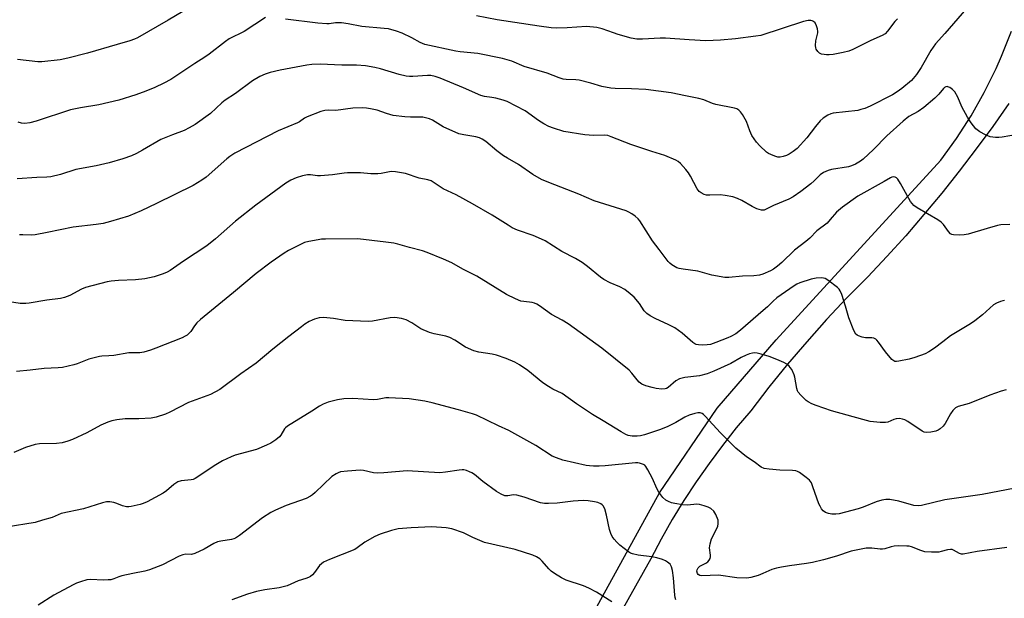
# Model space of a CAD drawing. Units: inches. Extents: x 1267769 to 1273769, y 573449 to 577450.
# Drawn here: x 1269448 to 1269790, y 576162 to 576363 of the extents above; entities that cross this region are included whole.
import ezdxf

# ---------------------------------------------------------------- set-up
doc = ezdxf.new("R2010")
doc.units = ezdxf.units.IN
doc.header["$MEASUREMENT"] = 0
doc.layers.add('TRANS-Road', color=130, linetype='Continuous')
doc.layers.add('Undefined', color=1, linetype='Continuous')

msp = doc.modelspace()

# ---------------------------------------------------------------- linework, layer by layer
at = {"layer": 'TRANS-Road'}
for points in [[(1269635.97, 576136.92, 0), (1269669.81, 576198.42, 0), (1269689.83, 576227.85, 0), (1269710.31, 576251.6, 0), (1269767.49, 576313.97, 0), (1269772.93, 576321.54, 0), (1269777.95, 576329.39, 0), (1269782.54, 576337.51, 0), (1269786.68, 576345.86, 0), (1269788.58, 576350.11, 0), (1269792.03, 576358.77, 0)], [(1269791.03, 576333.68, 0), (1269785.47, 576325.71, 0), (1269779.75, 576317.86, 0), (1269773.86, 576310.13, 0), (1269767.82, 576302.53, 0), (1269761.61, 576295.06, 0), (1269755.25, 576287.72, 0), (1269748.74, 576280.51, 0), (1269742.07, 576273.44, 0), (1269734.83, 576266.12, 0), (1269727.76, 576258.62, 0), (1269720.89, 576250.94, 0), (1269714.21, 576243.1, 0), (1269707.73, 576235.09, 0), (1269701.45, 576226.92, 0), (1269696.43, 576220.99, 0), (1269691.6, 576214.9, 0), (1269686.96, 576208.67, 0), (1269682.51, 576202.3, 0), (1269678.26, 576195.79, 0), (1269674.21, 576189.16, 0), (1269670.37, 576182.4, 0), (1269666.74, 576175.54, 0), (1269630.46, 576110.96, 0)]]:
    msp.add_polyline3d(points, dxfattribs=at)
at = {"layer": 'Undefined'}
for points, elevation in [([(1269777.86, 576368.39), (1269768.83, 576357.94), (1269765.62, 576354.36), (1269763.94, 576352.09), (1269760.57, 576346.12), (1269759.02, 576343.68), (1269757.24, 576341.7), (1269753.89, 576338.88), (1269752.33, 576337.68), (1269750.69, 576336.66), (1269742.91, 576332.78), (1269741.03, 576331.95), (1269739.69, 576331.53), (1269738.58, 576331.28), (1269730.06, 576330.32), (1269729.22, 576330.1), (1269728.23, 576329.62), (1269726.6, 576328.54), (1269725.58, 576327.59), (1269723.95, 576325.66), (1269720.91, 576321.79), (1269717.53, 576318.05), (1269716.21, 576316.98), (1269714.8, 576316.05), (1269713.81, 576315.55), (1269712.75, 576315.23), (1269711.68, 576315.04), (1269710.87, 576315.06), (1269709.77, 576315.37), (1269708.41, 576315.92), (1269707.62, 576316.3), (1269706.92, 576316.78), (1269704.61, 576318.9), (1269703.47, 576320.2), (1269701.81, 576322.59), (1269701.07, 576324.19), (1269699.92, 576327.4), (1269698.54, 576329.82), (1269697.88, 576330.71), (1269697.28, 576331.29), (1269696.62, 576331.76), (1269695.84, 576332.04), (1269689.31, 576333.28), (1269688.19, 576333.65), (1269685.14, 576334.89), (1269683.47, 576335.4), (1269678.78, 576336.3), (1269673.83, 576337.36), (1269665.04, 576338.49), (1269660.02, 576338.74), (1269654.36, 576338.83), (1269652.89, 576338.95), (1269649.7, 576339.54), (1269645.86, 576340.71), (1269641.87, 576341.76), (1269640.72, 576341.88), (1269637.34, 576342), (1269636.25, 576342.14), (1269634.88, 576342.57), (1269630.71, 576344.22), (1269622.75, 576346.54), (1269618.51, 576348.31), (1269615.28, 576349.31), (1269606.72, 576350.98), (1269600.56, 576351.63), (1269599.05, 576351.85), (1269588.3, 576354.2), (1269586.64, 576354.85), (1269583.76, 576356.43), (1269580.38, 576358.12), (1269578.44, 576358.79), (1269575.6, 576359.57), (1269574.16, 576359.76), (1269566.41, 576360.42), (1269561.65, 576361.36), (1269559.29, 576361.63), (1269557.2, 576361.69), (1269555.04, 576361.36), (1269554.2, 576361.31), (1269551.07, 576361.53), (1269539.91, 576362.96)], 610), ([(1269504.27, 576365.64), (1269499.14, 576362.57), (1269488.43, 576356.52), (1269487.45, 576356.03), (1269485.76, 576355.44), (1269481.45, 576354.14), (1269471.1, 576351.18), (1269464.24, 576349.38), (1269461.66, 576348.87), (1269455.28, 576348.15), (1269453.82, 576348.17), (1269446.8, 576348.99)], 612), ([(1269532.96, 576363.49), (1269525.5, 576358.65), (1269520.35, 576356.1), (1269518.99, 576355.16), (1269513.34, 576350.8), (1269511.91, 576349.79), (1269508.33, 576347.53), (1269499.99, 576342.02), (1269497.67, 576340.76), (1269494.52, 576339.19), (1269491.35, 576337.93), (1269487.84, 576336.69), (1269482.04, 576334.84), (1269475.02, 576333.16), (1269468.62, 576332.18), (1269465.16, 576331.48), (1269453.31, 576327.5), (1269451.06, 576326.98), (1269449.32, 576326.76), (1269448.18, 576326.82), (1269447.07, 576327.16)], 610), ([(1269752.37, 576363.04), (1269751.44, 576362.09), (1269748.91, 576358.74), (1269748.1, 576357.9), (1269747.14, 576357.31), (1269743.17, 576355.51), (1269736.87, 576352.38), (1269735.53, 576351.87), (1269733.51, 576351.32), (1269730.09, 576350.72), (1269728.66, 576350.56), (1269727.79, 576350.55), (1269726.91, 576350.63), (1269726.06, 576350.82), (1269725.35, 576351.18), (1269724.75, 576351.7), (1269724.16, 576352.53), (1269724.02, 576353.02), (1269723.95, 576353.82), (1269724.06, 576355.45), (1269724.7, 576358.18), (1269724.74, 576358.72), (1269724.62, 576359.56), (1269724.28, 576360.66), (1269723.79, 576361.67), (1269723.23, 576362.19), (1269722.78, 576362.41), (1269722.33, 576362.53), (1269721.39, 576362.52), (1269719.8, 576362.15), (1269704.95, 576357.32), (1269703.19, 576357.02), (1269696.13, 576356.11), (1269690.91, 576355.69), (1269685.87, 576355.47), (1269680.08, 576355.77), (1269671.82, 576356.4), (1269670.04, 576356.37), (1269663.84, 576356.02), (1269661.83, 576356.05), (1269659.91, 576356.38), (1269655.42, 576357.63), (1269653.74, 576358.16), (1269649.84, 576359.63), (1269647.97, 576360.1), (1269644.39, 576360.38), (1269637.68, 576359.94), (1269633.88, 576359.87), (1269632.12, 576359.97), (1269628.02, 576360.48), (1269613.42, 576362.71), (1269606.2, 576364.07)], 612), ([(1269794.09, 576322.84), (1269788.78, 576321.99), (1269787.6, 576321.85), (1269786.47, 576321.85), (1269784.56, 576322.11), (1269782.98, 576322.72), (1269780.98, 576323.77), (1269779.67, 576324.89), (1269778, 576326.93), (1269776.69, 576328.89), (1269774.78, 576332.52), (1269773.4, 576335.91), (1269772.36, 576337.7), (1269771.54, 576338.53), (1269770.59, 576339.19), (1269769.86, 576339.5), (1269769.62, 576339.53), (1269769.17, 576339.44), (1269768.73, 576339.2), (1269768.34, 576338.87), (1269766.75, 576336.94), (1269765.35, 576335.49), (1269761.51, 576332.28), (1269759.62, 576330.89), (1269756.38, 576329.1), (1269754.43, 576327.58), (1269748.73, 576322.4), (1269744.11, 576317.7), (1269740.47, 576314.32), (1269739.59, 576313.62), (1269737.79, 576312.56), (1269736.44, 576311.96), (1269735.35, 576311.69), (1269729.43, 576310.69), (1269728.32, 576310.34), (1269726.71, 576309.64), (1269725.57, 576308.88), (1269723.47, 576306.77), (1269722.36, 576305.81), (1269718.8, 576303.11), (1269716.16, 576301.23), (1269714.63, 576300.43), (1269709.38, 576298.22), (1269706.84, 576296.95), (1269706.07, 576296.67), (1269705.15, 576296.62), (1269703.56, 576297.11), (1269701.99, 576297.84), (1269698.4, 576299.98), (1269696.84, 576300.67), (1269695.21, 576301.23), (1269692.57, 576301.73), (1269690.79, 576301.96), (1269687.28, 576301.81), (1269686.13, 576301.86), (1269685.28, 576302.09), (1269684.22, 576302.58), (1269683.54, 576303.09), (1269682.86, 576303.98), (1269680.55, 576308.38), (1269679.8, 576309.63), (1269678.88, 576310.79), (1269677.07, 576312.79), (1269676.19, 576313.57), (1269675.43, 576314.01), (1269671.57, 576315.63), (1269667.04, 576316.96), (1269659.8, 576319.43), (1269652.95, 576322.13), (1269651.85, 576322.5), (1269650.78, 576322.66), (1269646.87, 576322.57), (1269643.77, 576322.73), (1269636.55, 576323.97), (1269632.94, 576325.08), (1269631.33, 576325.69), (1269629.63, 576326.54), (1269627.76, 576327.77), (1269623.11, 576331.12), (1269616.8, 576334.38), (1269615.44, 576334.87), (1269612.93, 576335.49), (1269611.52, 576335.78), (1269609.03, 576336.14), (1269607.65, 576336.48), (1269601.67, 576339.06), (1269593.53, 576342.41), (1269591.85, 576343.02), (1269590.39, 576343.33), (1269589.23, 576343.41), (1269584.08, 576343.07), (1269582.91, 576343.06), (1269581.81, 576343.16), (1269579.4, 576343.68), (1269572.88, 576345.66), (1269570.87, 576346.15), (1269567.69, 576346.78), (1269564.58, 576346.97), (1269559.39, 576346.95), (1269551.89, 576347.32), (1269549.02, 576347.2), (1269547.33, 576346.96), (1269537.98, 576345.19), (1269534.5, 576344.38), (1269532.79, 576343.88), (1269530.96, 576342.98), (1269528.42, 576341.53), (1269522.55, 576337.08), (1269518.87, 576334.84), (1269517.78, 576333.92), (1269513.77, 576330.13), (1269508.52, 576326.37), (1269506.47, 576325.23), (1269504.63, 576324.32), (1269500.61, 576322.81), (1269496.58, 576321.1), (1269490.24, 576317.4), (1269488.17, 576316.32), (1269486.37, 576315.52), (1269483.4, 576314.47), (1269478.62, 576313.08), (1269474.14, 576311.97), (1269467.06, 576310.79), (1269461.72, 576309.02), (1269458.38, 576308.2), (1269456.97, 576308.04), (1269453.56, 576307.93), (1269446.7, 576307.48)], 608), ([(1269791.41, 576291.69), (1269788.35, 576291.47), (1269787.1, 576291.28), (1269783.56, 576290.29), (1269776.93, 576288.26), (1269775.56, 576288), (1269774.11, 576287.96), (1269771.81, 576288.09), (1269771.29, 576288.21), (1269770.83, 576288.45), (1269770.08, 576289.23), (1269768.43, 576291.63), (1269767.61, 576292.44), (1269766.37, 576293.25), (1269759.22, 576297.44), (1269758.04, 576298.26), (1269757.46, 576298.9), (1269756.97, 576299.64), (1269753.45, 576305.92), (1269752.54, 576307.34), (1269752.01, 576307.89), (1269751.59, 576308.1), (1269751.13, 576308.17), (1269750.41, 576308.08), (1269749.96, 576307.9), (1269747.73, 576306.53), (1269738.69, 576301.52), (1269733.29, 576297.66), (1269731.27, 576295.97), (1269729.07, 576293.33), (1269727.94, 576292.13), (1269724.42, 576289.38), (1269721.93, 576286.91), (1269720.6, 576285.71), (1269716.61, 576282.76), (1269712.21, 576278.48), (1269710.7, 576277.17), (1269709.36, 576276.13), (1269708.34, 576275.55), (1269705.61, 576274.34), (1269704.49, 576274.01), (1269702.49, 576273.82), (1269698.54, 576273.73), (1269693.84, 576273.26), (1269692.4, 576273.28), (1269687.93, 576274.04), (1269683.12, 576275.45), (1269677.97, 576276.1), (1269676.58, 576276.37), (1269675.78, 576276.64), (1269674, 576277.66), (1269673.31, 576278.19), (1269672.71, 576278.81), (1269669.66, 576282.95), (1269667.33, 576285.94), (1269662.9, 576292.96), (1269662.34, 576293.57), (1269661.25, 576294.48), (1269660.12, 576295.33), (1269659.16, 576295.92), (1269658.12, 576296.33), (1269647.07, 576299.88), (1269641.73, 576302.12), (1269631.27, 576306.25), (1269628.82, 576307.3), (1269625.81, 576308.97), (1269620.83, 576312.53), (1269616.99, 576314.63), (1269615.54, 576315.54), (1269613.23, 576317.19), (1269609.41, 576320.47), (1269608.22, 576321.28), (1269607.26, 576321.75), (1269605.98, 576322.13), (1269601.78, 576322.73), (1269600.11, 576323.15), (1269594.63, 576325.56), (1269590.9, 576327.88), (1269589.83, 576328.31), (1269588.45, 576328.72), (1269587.6, 576328.9), (1269586.76, 576328.97), (1269583.32, 576328.97), (1269581.33, 576329.06), (1269577.3, 576329.52), (1269574.91, 576330.13), (1269571.67, 576331.32), (1269569.41, 576331.85), (1269567.99, 576332.07), (1269566.53, 576332.11), (1269563.3, 576332.01), (1269557.38, 576331.24), (1269554.8, 576331.31), (1269553.5, 576331.23), (1269552.09, 576330.84), (1269547.36, 576329.07), (1269546.46, 576328.58), (1269544.72, 576327.33), (1269543.99, 576326.92), (1269537.27, 576324.19), (1269522.28, 576316.37), (1269520.59, 576315.28), (1269519.46, 576314.42), (1269512.3, 576308.02), (1269510.83, 576307.02), (1269507.77, 576305.18), (1269495.08, 576298.9), (1269489.7, 576296.39), (1269485.34, 576294.58), (1269479.12, 576292.67), (1269476.57, 576292), (1269474.11, 576291.64), (1269466.11, 576290.76), (1269457.14, 576288.8), (1269452.89, 576288.01), (1269451.75, 576287.91), (1269448.64, 576288.07), (1269447.51, 576288.01)], 606), ([(1269789.58, 576265.25), (1269789.02, 576265.17), (1269788.18, 576264.92), (1269786.8, 576264.34), (1269785.78, 576263.76), (1269781.95, 576260.31), (1269779.24, 576258.17), (1269777.79, 576257.19), (1269770.84, 576252.91), (1269768.1, 576250.92), (1269765.21, 576248.66), (1269763.31, 576247.39), (1269762.01, 576246.74), (1269758.4, 576245.42), (1269756.41, 576244.89), (1269752.88, 576244.12), (1269752.03, 576244.04), (1269751.53, 576244.11), (1269751.11, 576244.27), (1269750.47, 576244.76), (1269748.22, 576247.42), (1269745.81, 576250.78), (1269745.24, 576251.43), (1269744.83, 576251.76), (1269744.17, 576252.11), (1269743.45, 576252.31), (1269741.26, 576252.31), (1269740.14, 576252.5), (1269738.81, 576252.94), (1269738.35, 576253.2), (1269737.96, 576253.56), (1269737.28, 576254.8), (1269735.55, 576259.2), (1269734.39, 576263.31), (1269733.08, 576267.3), (1269732.5, 576268.65), (1269732.17, 576269.12), (1269731.54, 576269.72), (1269728.24, 576272.25), (1269727.25, 576272.84), (1269726.71, 576273), (1269726.15, 576273.07), (1269724.11, 576273.01), (1269722.46, 576272.7), (1269718.51, 576271.39), (1269717.46, 576270.93), (1269716.5, 576270.37), (1269710.52, 576266.15), (1269709.24, 576265.04), (1269707.26, 576263.08), (1269705.75, 576261.71), (1269697.85, 576254.97), (1269696.22, 576253.7), (1269694.53, 576252.72), (1269693.51, 576252.25), (1269689.29, 576250.61), (1269687.43, 576249.98), (1269686.29, 576249.81), (1269684.52, 576249.76), (1269683.35, 576249.81), (1269682.54, 576249.98), (1269682.06, 576250.19), (1269681.36, 576250.67), (1269677.65, 576253.9), (1269675.12, 576255.77), (1269673.05, 576256.82), (1269668.27, 576258.99), (1269666.57, 576259.95), (1269665.41, 576260.71), (1269664.42, 576261.69), (1269662.79, 576264.16), (1269660.92, 576266.39), (1269659.62, 576267.58), (1269657.73, 576269.01), (1269655.98, 576269.98), (1269652.59, 576271.34), (1269650.38, 576272.55), (1269649.23, 576273.36), (1269644.79, 576277.02), (1269642.91, 576278.44), (1269640.61, 576279.83), (1269635.85, 576282.31), (1269630.09, 576285.92), (1269628.82, 576286.55), (1269625.9, 576287.78), (1269620.42, 576289.7), (1269618.64, 576290.51), (1269617.15, 576291.36), (1269611.67, 576294.84), (1269604.81, 576298.83), (1269599.13, 576301.91), (1269594.68, 576304.03), (1269590.47, 576306.75), (1269589.29, 576307.14), (1269586.31, 576307.72), (1269581.53, 576309.33), (1269578.02, 576309.89), (1269576.85, 576310), (1269575.99, 576309.97), (1269573.06, 576309.33), (1269571.96, 576309.23), (1269569.45, 576309.27), (1269565.87, 576309.57), (1269561.4, 576309.56), (1269560.23, 576309.47), (1269556.19, 576308.9), (1269552.06, 576308.53), (1269550.94, 576308.56), (1269548.53, 576308.86), (1269547.5, 576308.89), (1269545.81, 576308.56), (1269543.55, 576307.84), (1269541.73, 576307), (1269540, 576305.96), (1269529.6, 576298.37), (1269522.49, 576292.79), (1269515.57, 576286.65), (1269512.57, 576284.25), (1269504.47, 576278.89), (1269499.82, 576275.65), (1269498.73, 576275.04), (1269497.35, 576274.51), (1269494.24, 576273.5), (1269490.97, 576272.73), (1269487.78, 576272.42), (1269481.92, 576272.18), (1269479.33, 576271.97), (1269477.89, 576271.76), (1269470.38, 576269.76), (1269469.07, 576269.17), (1269465, 576267.01), (1269463.12, 576266.25), (1269461.69, 576265.98), (1269457.04, 576265.39), (1269450.83, 576264.34), (1269449.71, 576264.24), (1269447.74, 576264.25), (1269443.97, 576264.78)], 604), ([(1269790.16, 576234.16), (1269788.44, 576233.72), (1269784.49, 576232.4), (1269777.26, 576229.46), (1269773.47, 576228.46), (1269772.53, 576227.98), (1269771.62, 576227), (1269770.82, 576225.85), (1269768.97, 576222.51), (1269768.24, 576221.62), (1269767.19, 576220.63), (1269766.49, 576220.16), (1269765.68, 576219.87), (1269763.94, 576219.53), (1269762.5, 576219.4), (1269761.69, 576219.53), (1269760.94, 576219.89), (1269755.97, 576223.27), (1269754.99, 576223.81), (1269754.2, 576224.08), (1269753.08, 576224.22), (1269751.92, 576224.09), (1269751.11, 576223.86), (1269749.03, 576223.03), (1269748.19, 576222.85), (1269746.43, 576222.9), (1269742.88, 576223.27), (1269740.36, 576223.87), (1269729.43, 576226.97), (1269724.19, 576228.75), (1269722.61, 576229.39), (1269721.41, 576230.05), (1269720.73, 576230.56), (1269718.85, 576232.34), (1269717.94, 576233.41), (1269717.69, 576233.9), (1269717.43, 576234.71), (1269716.71, 576238.64), (1269716.51, 576239.43), (1269715.67, 576241.29), (1269715.19, 576242.01), (1269714.8, 576242.4), (1269713.92, 576243.09), (1269712.96, 576243.7), (1269710.55, 576244.77), (1269707.84, 576245.8), (1269705.1, 576246.63), (1269703.73, 576246.97), (1269702.91, 576247.02), (1269702.08, 576246.92), (1269700.98, 576246.66), (1269699.91, 576246.3), (1269698.12, 576245.44), (1269694.54, 576243.37), (1269688.64, 576240.71), (1269686.26, 576239.76), (1269683.67, 576239.13), (1269678.52, 576238.55), (1269676.67, 576237.98), (1269675.41, 576237.32), (1269672.79, 576235.06), (1269672.16, 576234.69), (1269671.71, 576234.53), (1269670.59, 576234.45), (1269668.55, 576234.66), (1269667.15, 576234.99), (1269664.96, 576235.65), (1269663.66, 576236.2), (1269662.72, 576236.86), (1269662, 576237.63), (1269660.2, 576239.98), (1269659.25, 576241), (1269649.69, 576248.63), (1269638.03, 576257.15), (1269635.93, 576258.43), (1269632.28, 576260.4), (1269630.14, 576261.83), (1269628.09, 576263.38), (1269627.1, 576263.96), (1269626.32, 576264.31), (1269625.5, 576264.55), (1269622.62, 576264.86), (1269621.57, 576265.05), (1269619.74, 576265.78), (1269616.67, 576267.37), (1269606.29, 576273.71), (1269601.43, 576276.11), (1269597.69, 576278.27), (1269594.79, 576279.59), (1269589.05, 576281.96), (1269587.43, 576282.45), (1269582.89, 576283.6), (1269578.87, 576284.78), (1269577.47, 576285.1), (1269574.71, 576285.55), (1269565.02, 576286.6), (1269553.75, 576286.57), (1269552.34, 576286.5), (1269551.17, 576286.34), (1269547.94, 576285.75), (1269546.52, 576285.36), (1269540.86, 576282.64), (1269539.36, 576281.72), (1269534.84, 576278.56), (1269529.72, 576274.61), (1269521.85, 576268.06), (1269510.3, 576258.66), (1269509.05, 576257.49), (1269508.22, 576256.41), (1269506.95, 576254.47), (1269506.26, 576253.72), (1269505.68, 576253.22), (1269505.01, 576252.8), (1269503.97, 576252.31), (1269494.87, 576248.68), (1269492.93, 576248.01), (1269490.67, 576247.34), (1269489.27, 576247.12), (1269485.42, 576247.02), (1269480.27, 576246.17), (1269478.49, 576246), (1269476.14, 576245.91), (1269475.28, 576245.79), (1269471.62, 576244.88), (1269467.52, 576243.22), (1269466.41, 576242.84), (1269462.39, 576241.99), (1269460.96, 576241.86), (1269456.08, 576241.64), (1269451.19, 576241.01), (1269446.5, 576240.62)], 602), ([(1269790.39, 576179.41), (1269780.06, 576178.11), (1269775.21, 576177.17), (1269774.66, 576177.17), (1269773.93, 576177.36), (1269771.88, 576178.53), (1269771.39, 576178.72), (1269770.86, 576178.81), (1269769.73, 576178.67), (1269767.58, 576178.03), (1269766.75, 576177.89), (1269764.19, 576177.86), (1269761.92, 576177.99), (1269760.52, 576178.36), (1269757.27, 576179.69), (1269756.45, 576179.89), (1269755.6, 576179.97), (1269752.73, 576179.99), (1269751.3, 576179.92), (1269750.19, 576179.68), (1269748.02, 576178.97), (1269747.2, 576178.85), (1269746.36, 576178.89), (1269743.54, 576179.26), (1269741.58, 576179.22), (1269736.35, 576178.16), (1269731.23, 576176.43), (1269726.69, 576175.13), (1269722.85, 576174.19), (1269720.86, 576173.85), (1269714.94, 576173.11), (1269712.14, 576172.66), (1269710.44, 576172.3), (1269708.78, 576171.77), (1269705.65, 576170.37), (1269704.03, 576169.74), (1269701.49, 576169), (1269700.06, 576168.82), (1269696.58, 576168.93), (1269690.27, 576169.81), (1269684.46, 576169.59), (1269683.71, 576169.75), (1269683.17, 576170.08), (1269682.92, 576170.45), (1269682.77, 576171.2), (1269682.84, 576171.73), (1269683.19, 576172.39), (1269683.79, 576172.92), (1269685.8, 576174.03), (1269686.49, 576174.51), (1269686.98, 576175.06), (1269687.32, 576175.69), (1269687.43, 576176.19), (1269687.42, 576176.75), (1269687.1, 576179.39), (1269687.3, 576180.78), (1269687.82, 576182.41), (1269689.69, 576186.01), (1269689.99, 576186.89), (1269690.14, 576187.64), (1269690.17, 576188.39), (1269690.08, 576188.95), (1269689.35, 576190.86), (1269688.59, 576192.03), (1269687.63, 576192.99), (1269686.66, 576193.51), (1269685.29, 576193.96), (1269683.61, 576194.4), (1269682.77, 576194.5), (1269679.5, 576194.12), (1269677.75, 576194.26), (1269675.12, 576194.7), (1269673.96, 576194.97), (1269672.9, 576195.39), (1269671.91, 576195.93), (1269670.89, 576196.86), (1269669.53, 576198.64), (1269668.87, 576199.91), (1269667.38, 576203.36), (1269665.75, 576206.45), (1269664.99, 576207.64), (1269664.62, 576208.03), (1269664.16, 576208.33), (1269662.84, 576208.79), (1269662.28, 576208.89), (1269661.4, 576208.9), (1269650.9, 576207.78), (1269648.84, 576207.66), (1269646.83, 576207.7), (1269645.4, 576207.81), (1269644.24, 576207.99), (1269636.14, 576209.82), (1269633.93, 576210.56), (1269632.53, 576211.2), (1269626.8, 576214.92), (1269617.42, 576220.07), (1269613.88, 576221.68), (1269606.19, 576225.4), (1269604.8, 576225.92), (1269599.91, 576227.3), (1269590.83, 576229.73), (1269588.28, 576230.33), (1269582.79, 576231.11), (1269575.78, 576231.48), (1269574.66, 576231.41), (1269571.86, 576230.84), (1269570.45, 576230.71), (1269563.31, 576231.17), (1269560.18, 576231.12), (1269557.87, 576230.75), (1269554.73, 576229.97), (1269552.94, 576229.22), (1269551.7, 576228.57), (1269549.02, 576226.81), (1269540.59, 576221.58), (1269539.91, 576221.04), (1269539.55, 576220.63), (1269538.3, 576218.52), (1269537.79, 576217.89), (1269536.48, 576216.81), (1269534.82, 576215.7), (1269533.25, 576214.96), (1269529.77, 576213.54), (1269522.38, 576211.47), (1269521.03, 576210.98), (1269519.48, 576210.29), (1269517.95, 576209.52), (1269515.7, 576208.14), (1269508.55, 576203.43), (1269507.79, 576203.09), (1269507.06, 576202.9), (1269503.59, 576202.58), (1269502.53, 576202.24), (1269501.12, 576201.35), (1269498.59, 576199.1), (1269497.41, 576198.28), (1269491.82, 576195.33), (1269490.48, 576194.72), (1269489.39, 576194.36), (1269486.32, 576193.66), (1269485.47, 576193.56), (1269484.62, 576193.58), (1269483.25, 576193.87), (1269481.27, 576194.76), (1269480.21, 576195.11), (1269478.83, 576195.36), (1269477.71, 576195.36), (1269476.28, 576195), (1269469.77, 576192.87), (1269461.95, 576191.22), (1269458.78, 576189.92), (1269455.49, 576188.95), (1269452.89, 576188.09), (1269442.85, 576186.46)], 598), ([(1269675.46, 576161.33), (1269675.19, 576162.1), (1269675.05, 576162.93), (1269674.56, 576168.9), (1269674.28, 576171.43), (1269673.94, 576172.72), (1269673.43, 576173.61), (1269672.58, 576174.4), (1269671.84, 576174.85), (1269670.75, 576175.27), (1269668.77, 576175.86), (1269667.04, 576176.24), (1269662.33, 576176.81), (1269660.33, 576177.23), (1269659.65, 576177.54), (1269658.94, 576177.99), (1269655.99, 576180.24), (1269654.94, 576181.25), (1269653.97, 576182.35), (1269653.33, 576183.32), (1269652.81, 576184.34), (1269652.35, 576185.72), (1269651.32, 576190.63), (1269650.73, 576192.9), (1269650.2, 576193.89), (1269649.82, 576194.29), (1269649.36, 576194.61), (1269648.33, 576195.08), (1269647.22, 576195.37), (1269644.95, 576195.65), (1269643.23, 576195.73), (1269639.75, 576195.59), (1269634.19, 576194.9), (1269631.26, 576194.7), (1269629.81, 576194.69), (1269628.38, 576194.99), (1269622.72, 576196.92), (1269620.16, 576197.65), (1269619.03, 576197.74), (1269617.09, 576197.42), (1269615.99, 576197.45), (1269614.78, 576197.94), (1269613.12, 576198.96), (1269608.37, 576202.36), (1269605.47, 576204.75), (1269604.55, 576205.41), (1269603.76, 576205.79), (1269602.67, 576206.19), (1269601.83, 576206.39), (1269601.28, 576206.43), (1269600.19, 576206.33), (1269595.45, 576205.57), (1269593.47, 576205.37), (1269582.13, 576206.06), (1269574, 576205.36), (1269571.73, 576205.26), (1269570.46, 576205.41), (1269566.94, 576206.17), (1269565.81, 576206.29), (1269561.35, 576205.97), (1269559, 576205.69), (1269558.19, 576205.42), (1269557.42, 576205.05), (1269556.01, 576204.11), (1269550.15, 576198.52), (1269549.27, 576197.76), (1269548.56, 576197.26), (1269547, 576196.5), (1269540.11, 576194.05), (1269536.35, 576192.4), (1269534.78, 576191.62), (1269531.88, 576189.77), (1269523.93, 576183.6), (1269522.5, 576182.64), (1269521.98, 576182.42), (1269521.15, 576182.2), (1269517.39, 576181.69), (1269516.26, 576181.44), (1269514.94, 576180.82), (1269511.59, 576178.93), (1269508.38, 576177.36), (1269507.28, 576177.04), (1269505.22, 576177.14), (1269504.23, 576176.96), (1269502.98, 576176.42), (1269497.16, 576173.39), (1269492.69, 576171.71), (1269491, 576171.25), (1269486.81, 576170.42), (1269483.03, 576169.58), (1269481.93, 576169.24), (1269480.2, 576168.55), (1269479.17, 576168.27), (1269478.29, 576168.18), (1269476.8, 576168.16), (1269472.03, 576168.34), (1269470.9, 576168.18), (1269468.68, 576167.58), (1269467.34, 576167.1), (1269466.1, 576166.5), (1269459.45, 576162.9), (1269454.02, 576159.43)], 596), ([(1269653.25, 576160.64), (1269647.86, 576163.96), (1269645.25, 576165.35), (1269643.36, 576166.1), (1269637.29, 576168.12), (1269635.76, 576168.88), (1269633.33, 576170.41), (1269632.18, 576171.25), (1269631.35, 576172.06), (1269629, 576174.68), (1269628.16, 576175.48), (1269627.03, 576176.2), (1269625.81, 576176.76), (1269619.66, 576178.81), (1269608.95, 576181.2), (1269604.97, 576182.88), (1269601.7, 576184.51), (1269597.64, 576185.92), (1269595.64, 576186.27), (1269590.71, 576186.68), (1269583.51, 576186.28), (1269579.04, 576185.88), (1269576.72, 576185.33), (1269572.73, 576184.14), (1269570.93, 576183.25), (1269567.4, 576181.3), (1269564.81, 576179.33), (1269563.89, 576178.78), (1269555.11, 576175.29), (1269553.02, 576174.31), (1269552.33, 576173.8), (1269551.72, 576173.21), (1269549.9, 576170.74), (1269549.2, 576169.93), (1269548.6, 576169.43), (1269547.9, 576169.05), (1269546.9, 576168.67), (1269544.31, 576167.86), (1269540.39, 576166.19), (1269539.08, 576165.74), (1269537.67, 576165.44), (1269532.69, 576164.72), (1269529.81, 576164.14), (1269526.72, 576163.25), (1269521.26, 576161.25)], 594)]:
    msp.add_lwpolyline(points, dxfattribs=dict(at, elevation=elevation))
msp.add_polyline3d([(1269793.3, 576200.01, 600), (1269781.78, 576197.9, 600), (1269768.8, 576196, 600), (1269760.78, 576194.02, 600), (1269759.67, 576193.9, 600), (1269758.04, 576194.06, 600), (1269752.85, 576195.5, 600), (1269749.72, 576196.1, 600), (1269748.31, 576196.17, 600), (1269746.93, 576195.9, 600), (1269745.01, 576195.34, 600), (1269740.45, 576193.43, 600), (1269738.78, 576192.89, 600), (1269732.17, 576191.2, 600), (1269731.01, 576191.06, 600), (1269729.55, 576191.06, 600), (1269728.41, 576191.21, 600), (1269727.44, 576191.59, 600), (1269726.6, 576192.18, 600), (1269726.07, 576192.83, 600), (1269725.5, 576193.82, 600), (1269725.14, 576194.63, 600), (1269723.05, 576200.56, 600), (1269722.49, 576201.92, 600), (1269721.83, 576202.83, 600), (1269720.73, 576203.76, 600), (1269718.38, 576205.48, 600), (1269717.65, 576205.9, 600), (1269717.12, 576206.08, 600), (1269715.97, 576206.22, 600), (1269711.53, 576206.31, 600), (1269707.81, 576206.65, 600), (1269706.12, 576206.9, 600), (1269705.1, 576207.32, 600), (1269702.59, 576209.19, 600), (1269699.93, 576210.97, 600), (1269696.25, 576213.98, 600), (1269690.94, 576219.23, 600), (1269685.64, 576225.09, 600), (1269685.03, 576225.67, 600), (1269684.57, 576225.97, 600), (1269683.85, 576226.19, 600), (1269683.06, 576226.21, 600), (1269681.97, 576225.97, 600), (1269680.07, 576225.36, 600), (1269678.53, 576224.68, 600), (1269675.39, 576222.86, 600), (1269672.46, 576221.35, 600), (1269669.76, 576220.36, 600), (1269664.54, 576218.6, 600), (1269663.17, 576218.24, 600), (1269662.05, 576218.08, 600), (1269660.28, 576218.15, 600), (1269658.85, 576218.4, 600), (1269658.03, 576218.73, 600), (1269656.46, 576219.6, 600), (1269650.14, 576223.49, 600), (1269646.43, 576225.61, 600), (1269640.88, 576229.35, 600), (1269636, 576232.91, 600), (1269632.69, 576234.46, 600), (1269631.18, 576235.34, 600), (1269629.26, 576236.69, 600), (1269623.98, 576240.92, 600), (1269621.17, 576242.84, 600), (1269619.48, 576243.77, 600), (1269616.46, 576245.11, 600), (1269613.15, 576246.21, 600), (1269611.66, 576246.55, 600), (1269606.98, 576247.27, 600), (1269605.3, 576247.74, 600), (1269602.38, 576249.05, 600), (1269598.7, 576251.46, 600), (1269596.95, 576252.44, 600), (1269595.55, 576252.88, 600), (1269591.55, 576253.64, 600), (1269589.86, 576254.14, 600), (1269586.87, 576255.45, 600), (1269583.72, 576257.43, 600), (1269581.76, 576258.51, 600), (1269580.13, 576259, 600), (1269577.89, 576259.36, 600), (1269576.21, 576259.25, 600), (1269570.08, 576258.07, 600), (1269568.61, 576257.91, 600), (1269560.64, 576258.34, 600), (1269556.59, 576258.93, 600), (1269553.05, 576259.28, 600), (1269551.61, 576259.17, 600), (1269549.93, 576258.76, 600), (1269549.13, 576258.45, 600), (1269548.1, 576257.9, 600), (1269546.61, 576256.98, 600), (1269545.42, 576256.13, 600), (1269541.02, 576252.79, 600), (1269535.48, 576248.35, 600), (1269529.71, 576243.45, 600), (1269524.41, 576239.79, 600), (1269517.03, 576234.35, 600), (1269513.88, 576232.57, 600), (1269506.16, 576229.76, 600), (1269499.68, 576226.49, 600), (1269498.15, 576225.8, 600), (1269494.91, 576224.77, 600), (1269493.25, 576224.41, 600), (1269488.95, 576224.12, 600), (1269484.14, 576224.15, 600), (1269481.26, 576223.76, 600), (1269479.55, 576223.41, 600), (1269478.19, 576222.93, 600), (1269475.79, 576221.89, 600), (1269470.82, 576219.33, 600), (1269465.88, 576216.99, 600), (1269464.27, 576216.39, 600), (1269462.35, 576215.83, 600), (1269460.33, 576215.58, 600), (1269454.38, 576215.44, 600), (1269452.91, 576215.28, 600), (1269449.54, 576214.2, 600), (1269445.53, 576212.45, 600)], dxfattribs=at)

doc.saveas('drawing.dxf')
